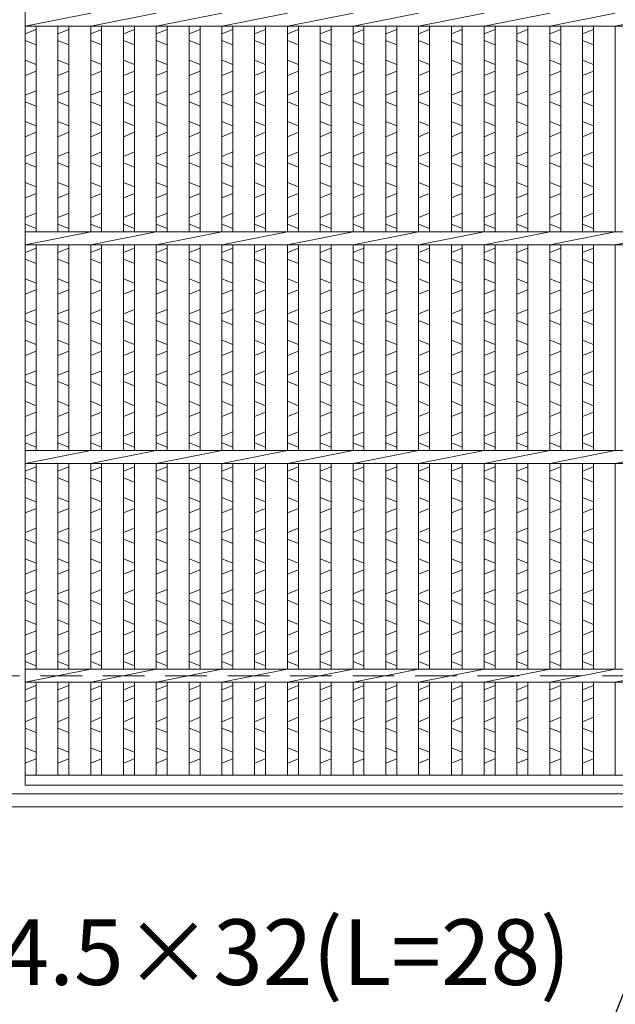
# Model space of a CAD drawing. Units: millimetres. Extents: x -180 to 2610, y -195 to 1778.
# Drawn here: x 433 to 705, y 31 to 481 of the extents above; entities that cross this region are included whole.
import ezdxf

# ---------------------------------------------------------------- set-up
doc = ezdxf.new("R2010")
doc.units = ezdxf.units.MM
doc.linetypes.add('HIDDEN', pattern=[9.525, 6.35, -3.175])
for name, color, linetype, lineweight in [('エンボス', 4, 'Continuous', 5), ('受け枠', 3, 'Continuous', 9), ('寸法線', 2, 'Continuous', 9), ('本体', 7, 'Continuous', 13)]:
    doc.layers.add(name, color=color, linetype=linetype, lineweight=lineweight)
doc.dimstyles.new('ISO-25', dxfattribs={"dimscale": 10, "dimtxt": 3, "dimasz": 1.5, "dimexe": 1.5, "dimexo": 2, "dimgap": 0.5, "dimtad": 1, "dimdsep": 46, "dimtxsty": 'Standard', "dimblk": 'OPEN30', "dimcen": 2.5, "dimadec": 0, "dimazin": 0, "dimtfac": 1, "dimtmove": 0, "dimatfit": 0, "dimldrblk": 'OPEN30', "dimfxl": 1, "dimarcsym": 0})

# ---------------------------------------------------------------- blocks, each defined once
blk = doc.blocks.new('_Open30')
at = {"color": 0, "linetype": 'ByBlock', "lineweight": -2}
for p, q in [((-1, 0.268), (0, 0)), ((0, 0), (-1, -0.268)), ((0, 0), (-1, 0))]:
    blk.add_line(p, q, dxfattribs=at)

msp = doc.modelspace()

# ---------------------------------------------------------------- linework, layer by layer
at = {"layer": 'エンボス', "linetype": 'Continuous'}
for p, q in [((435.253, 474.734), (440.253, 476.734)), ((450.253, 474.734), (455.253, 476.734)), ((465.253, 474.734), (470.253, 476.734)), ((480.253, 474.734), (485.253, 476.734)), ((495.253, 474.734), (500.253, 476.734)), ((510.253, 474.734), (515.253, 476.734)), ((525.253, 474.734), (530.253, 476.734)), ((540.253, 474.734), (545.253, 476.734)), ((555.253, 474.734), (560.253, 476.734)), ((570.253, 474.734), (575.253, 476.734)), ((585.253, 474.734), (590.253, 476.734)), ((600.253, 474.734), (605.253, 476.734)), ((615.253, 474.734), (620.253, 476.734)), ((630.253, 474.734), (635.253, 476.734)), ((645.253, 474.734), (650.253, 476.734)), ((660.253, 474.734), (665.253, 476.734)), ((675.253, 474.734), (680.253, 476.734)), ((690.253, 474.734), (695.253, 476.734)), ((440.253, 469.734), (435.253, 471.734)), ((455.253, 469.734), (450.253, 471.734)), ((470.253, 469.734), (465.253, 471.734)), ((485.253, 469.734), (480.253, 471.734)), ((500.253, 469.734), (495.253, 471.734)), ((515.253, 469.734), (510.253, 471.734)), ((530.253, 469.734), (525.253, 471.734)), ((545.253, 469.734), (540.253, 471.734)), ((560.253, 469.734), (555.253, 471.734)), ((575.253, 469.734), (570.253, 471.734)), ((590.253, 469.734), (585.253, 471.734)), ((605.253, 469.734), (600.253, 471.734)), ((620.253, 469.734), (615.253, 471.734)), ((635.253, 469.734), (630.253, 471.734)), ((650.253, 469.734), (645.253, 471.734)), ((665.253, 469.734), (660.253, 471.734)), ((680.253, 469.734), (675.253, 471.734)), ((695.253, 469.734), (690.253, 471.734)), ((435.253, 462.734), (440.253, 460.734)), ((450.253, 462.734), (455.253, 460.734)), ((465.253, 462.734), (470.253, 460.734)), ((480.253, 462.734), (485.253, 460.734)), ((495.253, 462.734), (500.253, 460.734)), ((510.253, 462.734), (515.253, 460.734)), ((525.253, 462.734), (530.253, 460.734)), ((540.253, 462.734), (545.253, 460.734)), ((555.253, 462.734), (560.253, 460.734)), ((570.253, 462.734), (575.253, 460.734)), ((585.253, 462.734), (590.253, 460.734)), ((600.253, 462.734), (605.253, 460.734)), ((615.253, 462.734), (620.253, 460.734)), ((630.253, 462.734), (635.253, 460.734)), ((645.253, 462.734), (650.253, 460.734)), ((660.253, 462.734), (665.253, 460.734)), ((675.253, 462.734), (680.253, 460.734)), ((690.253, 462.734), (695.253, 460.734)), ((440.253, 457.734), (435.253, 455.734)), ((455.253, 457.734), (450.253, 455.734)), ((470.253, 457.734), (465.253, 455.734)), ((485.253, 457.734), (480.253, 455.734)), ((500.253, 457.734), (495.253, 455.734)), ((515.253, 457.734), (510.253, 455.734)), ((530.253, 457.734), (525.253, 455.734)), ((545.253, 457.734), (540.253, 455.734)), ((560.253, 457.734), (555.253, 455.734)), ((575.253, 457.734), (570.253, 455.734)), ((590.253, 457.734), (585.253, 455.734)), ((605.253, 457.734), (600.253, 455.734)), ((620.253, 457.734), (615.253, 455.734)), ((635.253, 457.734), (630.253, 455.734)), ((650.253, 457.734), (645.253, 455.734)), ((665.253, 457.734), (660.253, 455.734)), ((680.253, 457.734), (675.253, 455.734)), ((695.253, 457.734), (690.253, 455.734)), ((435.253, 446.734), (440.253, 448.734)), ((450.253, 446.734), (455.253, 448.734)), ((465.253, 446.734), (470.253, 448.734)), ((480.253, 446.734), (485.253, 448.734)), ((495.253, 446.734), (500.253, 448.734)), ((510.253, 446.734), (515.253, 448.734)), ((525.253, 446.734), (530.253, 448.734)), ((540.253, 446.734), (545.253, 448.734)), ((555.253, 446.734), (560.253, 448.734)), ((570.253, 446.734), (575.253, 448.734)), ((585.253, 446.734), (590.253, 448.734)), ((600.253, 446.734), (605.253, 448.734)), ((615.253, 446.734), (620.253, 448.734)), ((630.253, 446.734), (635.253, 448.734)), ((645.253, 446.734), (650.253, 448.734)), ((660.253, 446.734), (665.253, 448.734)), ((675.253, 446.734), (680.253, 448.734)), ((690.253, 446.734), (695.253, 448.734)), ((440.253, 441.734), (435.253, 443.734)), ((455.253, 441.734), (450.253, 443.734)), ((470.253, 441.734), (465.253, 443.734)), ((485.253, 441.734), (480.253, 443.734)), ((500.253, 441.734), (495.253, 443.734)), ((515.253, 441.734), (510.253, 443.734)), ((530.253, 441.734), (525.253, 443.734)), ((545.253, 441.734), (540.253, 443.734)), ((560.253, 441.734), (555.253, 443.734)), ((575.253, 441.734), (570.253, 443.734)), ((590.253, 441.734), (585.253, 443.734)), ((605.253, 441.734), (600.253, 443.734)), ((620.253, 441.734), (615.253, 443.734)), ((635.253, 441.734), (630.253, 443.734)), ((650.253, 441.734), (645.253, 443.734)), ((665.253, 441.734), (660.253, 443.734)), ((680.253, 441.734), (675.253, 443.734)), ((695.253, 441.734), (690.253, 443.734)), ((435.253, 434.734), (440.253, 432.734)), ((450.253, 434.734), (455.253, 432.734)), ((465.253, 434.734), (470.253, 432.734)), ((480.253, 434.734), (485.253, 432.734)), ((495.253, 434.734), (500.253, 432.734)), ((510.253, 434.734), (515.253, 432.734)), ((525.253, 434.734), (530.253, 432.734)), ((540.253, 434.734), (545.253, 432.734)), ((555.253, 434.734), (560.253, 432.734)), ((570.253, 434.734), (575.253, 432.734)), ((585.253, 434.734), (590.253, 432.734)), ((600.253, 434.734), (605.253, 432.734)), ((615.253, 434.734), (620.253, 432.734)), ((630.253, 434.734), (635.253, 432.734)), ((645.253, 434.734), (650.253, 432.734)), ((660.253, 434.734), (665.253, 432.734)), ((675.253, 434.734), (680.253, 432.734)), ((690.253, 434.734), (695.253, 432.734)), ((440.253, 429.734), (435.253, 427.734)), ((455.253, 429.734), (450.253, 427.734)), ((470.253, 429.734), (465.253, 427.734)), ((485.253, 429.734), (480.253, 427.734)), ((500.253, 429.734), (495.253, 427.734)), ((515.253, 429.734), (510.253, 427.734)), ((530.253, 429.734), (525.253, 427.734)), ((545.253, 429.734), (540.253, 427.734)), ((560.253, 429.734), (555.253, 427.734)), ((575.253, 429.734), (570.253, 427.734)), ((590.253, 429.734), (585.253, 427.734)), ((605.253, 429.734), (600.253, 427.734)), ((620.253, 429.734), (615.253, 427.734)), ((635.253, 429.734), (630.253, 427.734)), ((650.253, 429.734), (645.253, 427.734)), ((665.253, 429.734), (660.253, 427.734)), ((680.253, 429.734), (675.253, 427.734)), ((695.253, 429.734), (690.253, 427.734)), ((435.253, 418.734), (440.253, 420.734)), ((450.253, 418.734), (455.253, 420.734)), ((465.253, 418.734), (470.253, 420.734)), ((480.253, 418.734), (485.253, 420.734)), ((495.253, 418.734), (500.253, 420.734)), ((510.253, 418.734), (515.253, 420.734)), ((525.253, 418.734), (530.253, 420.734)), ((540.253, 418.734), (545.253, 420.734)), ((555.253, 418.734), (560.253, 420.734)), ((570.253, 418.734), (575.253, 420.734)), ((585.253, 418.734), (590.253, 420.734)), ((600.253, 418.734), (605.253, 420.734)), ((615.253, 418.734), (620.253, 420.734)), ((630.253, 418.734), (635.253, 420.734)), ((645.253, 418.734), (650.253, 420.734)), ((660.253, 418.734), (665.253, 420.734)), ((675.253, 418.734), (680.253, 420.734)), ((690.253, 418.734), (695.253, 420.734)), ((440.253, 413.734), (435.253, 415.734)), ((455.253, 413.734), (450.253, 415.734)), ((470.253, 413.734), (465.253, 415.734)), ((485.253, 413.734), (480.253, 415.734)), ((500.253, 413.734), (495.253, 415.734)), ((515.253, 413.734), (510.253, 415.734)), ((530.253, 413.734), (525.253, 415.734)), ((545.253, 413.734), (540.253, 415.734)), ((560.253, 413.734), (555.253, 415.734)), ((575.253, 413.734), (570.253, 415.734)), ((590.253, 413.734), (585.253, 415.734)), ((605.253, 413.734), (600.253, 415.734)), ((620.253, 413.734), (615.253, 415.734)), ((635.253, 413.734), (630.253, 415.734)), ((650.253, 413.734), (645.253, 415.734)), ((665.253, 413.734), (660.253, 415.734)), ((680.253, 413.734), (675.253, 415.734)), ((695.253, 413.734), (690.253, 415.734)), ((435.253, 406.734), (440.253, 404.734)), ((450.253, 406.734), (455.253, 404.734)), ((465.253, 406.734), (470.253, 404.734)), ((480.253, 406.734), (485.253, 404.734)), ((495.253, 406.734), (500.253, 404.734)), ((510.253, 406.734), (515.253, 404.734)), ((525.253, 406.734), (530.253, 404.734)), ((540.253, 406.734), (545.253, 404.734)), ((555.253, 406.734), (560.253, 404.734)), ((570.253, 406.734), (575.253, 404.734)), ((585.253, 406.734), (590.253, 404.734)), ((600.253, 406.734), (605.253, 404.734)), ((615.253, 406.734), (620.253, 404.734)), ((630.253, 406.734), (635.253, 404.734)), ((645.253, 406.734), (650.253, 404.734)), ((660.253, 406.734), (665.253, 404.734)), ((675.253, 406.734), (680.253, 404.734)), ((690.253, 406.734), (695.253, 404.734)), ((440.253, 401.734), (435.253, 399.734)), ((455.253, 401.734), (450.253, 399.734)), ((470.253, 401.734), (465.253, 399.734)), ((485.253, 401.734), (480.253, 399.734)), ((500.253, 401.734), (495.253, 399.734)), ((515.253, 401.734), (510.253, 399.734)), ((530.253, 401.734), (525.253, 399.734)), ((545.253, 401.734), (540.253, 399.734)), ((560.253, 401.734), (555.253, 399.734)), ((575.253, 401.734), (570.253, 399.734)), ((590.253, 401.734), (585.253, 399.734)), ((605.253, 401.734), (600.253, 399.734)), ((620.253, 401.734), (615.253, 399.734)), ((635.253, 401.734), (630.253, 399.734)), ((650.253, 401.734), (645.253, 399.734)), ((665.253, 401.734), (660.253, 399.734)), ((680.253, 401.734), (675.253, 399.734)), ((695.253, 401.734), (690.253, 399.734)), ((435.253, 390.734), (440.253, 392.734)), ((450.253, 390.734), (455.253, 392.734)), ((465.253, 390.734), (470.253, 392.734)), ((480.253, 390.734), (485.253, 392.734)), ((495.253, 390.734), (500.253, 392.734)), ((510.253, 390.734), (515.253, 392.734)), ((525.253, 390.734), (530.253, 392.734)), ((540.253, 390.734), (545.253, 392.734)), ((555.253, 390.734), (560.253, 392.734)), ((570.253, 390.734), (575.253, 392.734)), ((585.253, 390.734), (590.253, 392.734)), ((600.253, 390.734), (605.253, 392.734)), ((615.253, 390.734), (620.253, 392.734)), ((630.253, 390.734), (635.253, 392.734)), ((645.253, 390.734), (650.253, 392.734)), ((660.253, 390.734), (665.253, 392.734)), ((675.253, 390.734), (680.253, 392.734)), ((690.253, 390.734), (695.253, 392.734)), ((440.253, 385.734), (435.253, 387.734)), ((455.253, 385.734), (450.253, 387.734)), ((470.253, 385.734), (465.253, 387.734)), ((485.253, 385.734), (480.253, 387.734)), ((500.253, 385.734), (495.253, 387.734)), ((515.253, 385.734), (510.253, 387.734)), ((530.253, 385.734), (525.253, 387.734)), ((545.253, 385.734), (540.253, 387.734)), ((560.253, 385.734), (555.253, 387.734)), ((575.253, 385.734), (570.253, 387.734)), ((590.253, 385.734), (585.253, 387.734)), ((605.253, 385.734), (600.253, 387.734)), ((620.253, 385.734), (615.253, 387.734)), ((635.253, 385.734), (630.253, 387.734)), ((650.253, 385.734), (645.253, 387.734)), ((665.253, 385.734), (660.253, 387.734)), ((680.253, 385.734), (675.253, 387.734)), ((695.253, 385.734), (690.253, 387.734)), ((435.253, 374.734), (440.253, 376.734)), ((450.253, 374.734), (455.253, 376.734)), ((465.253, 374.734), (470.253, 376.734)), ((480.253, 374.734), (485.253, 376.734)), ((495.253, 374.734), (500.253, 376.734)), ((510.253, 374.734), (515.253, 376.734)), ((525.253, 374.734), (530.253, 376.734)), ((540.253, 374.734), (545.253, 376.734)), ((555.253, 374.734), (560.253, 376.734)), ((570.253, 374.734), (575.253, 376.734)), ((585.253, 374.734), (590.253, 376.734)), ((600.253, 374.734), (605.253, 376.734)), ((615.253, 374.734), (620.253, 376.734)), ((630.253, 374.734), (635.253, 376.734)), ((645.253, 374.734), (650.253, 376.734)), ((660.253, 374.734), (665.253, 376.734)), ((675.253, 374.734), (680.253, 376.734)), ((690.253, 374.734), (695.253, 376.734)), ((440.253, 369.734), (435.253, 371.734)), ((455.253, 369.734), (450.253, 371.734)), ((470.253, 369.734), (465.253, 371.734)), ((485.253, 369.734), (480.253, 371.734)), ((500.253, 369.734), (495.253, 371.734)), ((515.253, 369.734), (510.253, 371.734)), ((530.253, 369.734), (525.253, 371.734)), ((545.253, 369.734), (540.253, 371.734)), ((560.253, 369.734), (555.253, 371.734)), ((575.253, 369.734), (570.253, 371.734)), ((590.253, 369.734), (585.253, 371.734)), ((605.253, 369.734), (600.253, 371.734)), ((620.253, 369.734), (615.253, 371.734)), ((635.253, 369.734), (630.253, 371.734)), ((650.253, 369.734), (645.253, 371.734)), ((665.253, 369.734), (660.253, 371.734)), ((680.253, 369.734), (675.253, 371.734)), ((695.253, 369.734), (690.253, 371.734)), ((435.253, 362.734), (440.253, 360.734)), ((450.253, 362.734), (455.253, 360.734)), ((465.253, 362.734), (470.253, 360.734)), ((480.253, 362.734), (485.253, 360.734)), ((495.253, 362.734), (500.253, 360.734)), ((510.253, 362.734), (515.253, 360.734)), ((525.253, 362.734), (530.253, 360.734)), ((540.253, 362.734), (545.253, 360.734)), ((555.253, 362.734), (560.253, 360.734)), ((570.253, 362.734), (575.253, 360.734)), ((585.253, 362.734), (590.253, 360.734)), ((600.253, 362.734), (605.253, 360.734)), ((615.253, 362.734), (620.253, 360.734)), ((630.253, 362.734), (635.253, 360.734)), ((645.253, 362.734), (650.253, 360.734)), ((660.253, 362.734), (665.253, 360.734)), ((675.253, 362.734), (680.253, 360.734)), ((690.253, 362.734), (695.253, 360.734)), ((440.253, 357.734), (435.253, 355.734)), ((455.253, 357.734), (450.253, 355.734)), ((470.253, 357.734), (465.253, 355.734)), ((485.253, 357.734), (480.253, 355.734)), ((500.253, 357.734), (495.253, 355.734)), ((515.253, 357.734), (510.253, 355.734)), ((530.253, 357.734), (525.253, 355.734)), ((545.253, 357.734), (540.253, 355.734)), ((560.253, 357.734), (555.253, 355.734)), ((575.253, 357.734), (570.253, 355.734)), ((590.253, 357.734), (585.253, 355.734)), ((605.253, 357.734), (600.253, 355.734)), ((620.253, 357.734), (615.253, 355.734)), ((635.253, 357.734), (630.253, 355.734)), ((650.253, 357.734), (645.253, 355.734)), ((665.253, 357.734), (660.253, 355.734)), ((680.253, 357.734), (675.253, 355.734)), ((695.253, 357.734), (690.253, 355.734)), ((435.253, 346.734), (440.253, 348.734)), ((450.253, 346.734), (455.253, 348.734)), ((465.253, 346.734), (470.253, 348.734)), ((480.253, 346.734), (485.253, 348.734)), ((495.253, 346.734), (500.253, 348.734)), ((510.253, 346.734), (515.253, 348.734)), ((525.253, 346.734), (530.253, 348.734)), ((540.253, 346.734), (545.253, 348.734)), ((555.253, 346.734), (560.253, 348.734)), ((570.253, 346.734), (575.253, 348.734)), ((585.253, 346.734), (590.253, 348.734)), ((600.253, 346.734), (605.253, 348.734)), ((615.253, 346.734), (620.253, 348.734)), ((630.253, 346.734), (635.253, 348.734)), ((645.253, 346.734), (650.253, 348.734)), ((660.253, 346.734), (665.253, 348.734)), ((675.253, 346.734), (680.253, 348.734)), ((690.253, 346.734), (695.253, 348.734)), ((440.253, 341.734), (435.253, 343.734)), ((455.253, 341.734), (450.253, 343.734)), ((470.253, 341.734), (465.253, 343.734)), ((485.253, 341.734), (480.253, 343.734)), ((500.253, 341.734), (495.253, 343.734)), ((515.253, 341.734), (510.253, 343.734)), ((530.253, 341.734), (525.253, 343.734)), ((545.253, 341.734), (540.253, 343.734)), ((560.253, 341.734), (555.253, 343.734)), ((575.253, 341.734), (570.253, 343.734)), ((590.253, 341.734), (585.253, 343.734)), ((605.253, 341.734), (600.253, 343.734)), ((620.253, 341.734), (615.253, 343.734)), ((635.253, 341.734), (630.253, 343.734)), ((650.253, 341.734), (645.253, 343.734)), ((665.253, 341.734), (660.253, 343.734)), ((680.253, 341.734), (675.253, 343.734)), ((695.253, 341.734), (690.253, 343.734)), ((435.253, 334.734), (440.253, 332.734)), ((450.253, 334.734), (455.253, 332.734)), ((465.253, 334.734), (470.253, 332.734)), ((480.253, 334.734), (485.253, 332.734)), ((495.253, 334.734), (500.253, 332.734)), ((510.253, 334.734), (515.253, 332.734)), ((525.253, 334.734), (530.253, 332.734)), ((540.253, 334.734), (545.253, 332.734)), ((555.253, 334.734), (560.253, 332.734)), ((570.253, 334.734), (575.253, 332.734)), ((585.253, 334.734), (590.253, 332.734)), ((600.253, 334.734), (605.253, 332.734)), ((615.253, 334.734), (620.253, 332.734)), ((630.253, 334.734), (635.253, 332.734)), ((645.253, 334.734), (650.253, 332.734)), ((660.253, 334.734), (665.253, 332.734)), ((675.253, 334.734), (680.253, 332.734)), ((690.253, 334.734), (695.253, 332.734)), ((440.253, 329.734), (435.253, 327.734)), ((455.253, 329.734), (450.253, 327.734)), ((470.253, 329.734), (465.253, 327.734)), ((485.253, 329.734), (480.253, 327.734)), ((500.253, 329.734), (495.253, 327.734)), ((515.253, 329.734), (510.253, 327.734)), ((530.253, 329.734), (525.253, 327.734)), ((545.253, 329.734), (540.253, 327.734)), ((560.253, 329.734), (555.253, 327.734)), ((575.253, 329.734), (570.253, 327.734)), ((590.253, 329.734), (585.253, 327.734)), ((605.253, 329.734), (600.253, 327.734)), ((620.253, 329.734), (615.253, 327.734)), ((635.253, 329.734), (630.253, 327.734)), ((650.253, 329.734), (645.253, 327.734)), ((665.253, 329.734), (660.253, 327.734)), ((680.253, 329.734), (675.253, 327.734)), ((695.253, 329.734), (690.253, 327.734)), ((435.253, 318.734), (440.253, 320.734)), ((450.253, 318.734), (455.253, 320.734)), ((465.253, 318.734), (470.253, 320.734)), ((480.253, 318.734), (485.253, 320.734)), ((495.253, 318.734), (500.253, 320.734)), ((510.253, 318.734), (515.253, 320.734)), ((525.253, 318.734), (530.253, 320.734)), ((540.253, 318.734), (545.253, 320.734)), ((555.253, 318.734), (560.253, 320.734)), ((570.253, 318.734), (575.253, 320.734)), ((585.253, 318.734), (590.253, 320.734)), ((600.253, 318.734), (605.253, 320.734)), ((615.253, 318.734), (620.253, 320.734)), ((630.253, 318.734), (635.253, 320.734)), ((645.253, 318.734), (650.253, 320.734)), ((660.253, 318.734), (665.253, 320.734)), ((675.253, 318.734), (680.253, 320.734)), ((690.253, 318.734), (695.253, 320.734)), ((440.253, 313.734), (435.253, 315.734)), ((455.253, 313.734), (450.253, 315.734)), ((470.253, 313.734), (465.253, 315.734)), ((485.253, 313.734), (480.253, 315.734)), ((500.253, 313.734), (495.253, 315.734)), ((515.253, 313.734), (510.253, 315.734)), ((530.253, 313.734), (525.253, 315.734)), ((545.253, 313.734), (540.253, 315.734)), ((560.253, 313.734), (555.253, 315.734)), ((575.253, 313.734), (570.253, 315.734)), ((590.253, 313.734), (585.253, 315.734)), ((605.253, 313.734), (600.253, 315.734)), ((620.253, 313.734), (615.253, 315.734)), ((635.253, 313.734), (630.253, 315.734)), ((650.253, 313.734), (645.253, 315.734)), ((665.253, 313.734), (660.253, 315.734)), ((680.253, 313.734), (675.253, 315.734)), ((695.253, 313.734), (690.253, 315.734)), ((435.253, 306.734), (440.253, 304.734)), ((450.253, 306.734), (455.253, 304.734)), ((465.253, 306.734), (470.253, 304.734)), ((480.253, 306.734), (485.253, 304.734)), ((495.253, 306.734), (500.253, 304.734)), ((510.253, 306.734), (515.253, 304.734)), ((525.253, 306.734), (530.253, 304.734)), ((540.253, 306.734), (545.253, 304.734)), ((555.253, 306.734), (560.253, 304.734)), ((570.253, 306.734), (575.253, 304.734)), ((585.253, 306.734), (590.253, 304.734)), ((600.253, 306.734), (605.253, 304.734)), ((615.253, 306.734), (620.253, 304.734)), ((630.253, 306.734), (635.253, 304.734)), ((645.253, 306.734), (650.253, 304.734)), ((660.253, 306.734), (665.253, 304.734)), ((675.253, 306.734), (680.253, 304.734)), ((690.253, 306.734), (695.253, 304.734)), ((440.253, 301.734), (435.253, 299.734)), ((455.253, 301.734), (450.253, 299.734)), ((470.253, 301.734), (465.253, 299.734)), ((485.253, 301.734), (480.253, 299.734)), ((500.253, 301.734), (495.253, 299.734)), ((515.253, 301.734), (510.253, 299.734)), ((530.253, 301.734), (525.253, 299.734)), ((545.253, 301.734), (540.253, 299.734)), ((560.253, 301.734), (555.253, 299.734)), ((575.253, 301.734), (570.253, 299.734)), ((590.253, 301.734), (585.253, 299.734)), ((605.253, 301.734), (600.253, 299.734)), ((620.253, 301.734), (615.253, 299.734)), ((635.253, 301.734), (630.253, 299.734)), ((650.253, 301.734), (645.253, 299.734)), ((665.253, 301.734), (660.253, 299.734)), ((680.253, 301.734), (675.253, 299.734)), ((695.253, 301.734), (690.253, 299.734)), ((435.253, 290.734), (440.253, 292.734)), ((450.253, 290.734), (455.253, 292.734)), ((465.253, 290.734), (470.253, 292.734)), ((480.253, 290.734), (485.253, 292.734)), ((495.253, 290.734), (500.253, 292.734)), ((510.253, 290.734), (515.253, 292.734)), ((525.253, 290.734), (530.253, 292.734)), ((540.253, 290.734), (545.253, 292.734)), ((555.253, 290.734), (560.253, 292.734)), ((570.253, 290.734), (575.253, 292.734)), ((585.253, 290.734), (590.253, 292.734)), ((600.253, 290.734), (605.253, 292.734)), ((615.253, 290.734), (620.253, 292.734)), ((630.253, 290.734), (635.253, 292.734)), ((645.253, 290.734), (650.253, 292.734)), ((660.253, 290.734), (665.253, 292.734)), ((675.253, 290.734), (680.253, 292.734)), ((690.253, 290.734), (695.253, 292.734)), ((440.253, 285.734), (435.253, 287.734)), ((455.253, 285.734), (450.253, 287.734)), ((470.253, 285.734), (465.253, 287.734)), ((485.253, 285.734), (480.253, 287.734)), ((500.253, 285.734), (495.253, 287.734)), ((515.253, 285.734), (510.253, 287.734)), ((530.253, 285.734), (525.253, 287.734)), ((545.253, 285.734), (540.253, 287.734)), ((560.253, 285.734), (555.253, 287.734)), ((575.253, 285.734), (570.253, 287.734)), ((590.253, 285.734), (585.253, 287.734)), ((605.253, 285.734), (600.253, 287.734)), ((620.253, 285.734), (615.253, 287.734)), ((635.253, 285.734), (630.253, 287.734)), ((650.253, 285.734), (645.253, 287.734)), ((665.253, 285.734), (660.253, 287.734)), ((680.253, 285.734), (675.253, 287.734)), ((695.253, 285.734), (690.253, 287.734)), ((435.253, 274.734), (440.253, 276.734)), ((450.253, 274.734), (455.253, 276.734)), ((465.253, 274.734), (470.253, 276.734)), ((480.253, 274.734), (485.253, 276.734)), ((495.253, 274.734), (500.253, 276.734)), ((510.253, 274.734), (515.253, 276.734)), ((525.253, 274.734), (530.253, 276.734)), ((540.253, 274.734), (545.253, 276.734)), ((555.253, 274.734), (560.253, 276.734)), ((570.253, 274.734), (575.253, 276.734)), ((585.253, 274.734), (590.253, 276.734)), ((600.253, 274.734), (605.253, 276.734)), ((615.253, 274.734), (620.253, 276.734)), ((630.253, 274.734), (635.253, 276.734)), ((645.253, 274.734), (650.253, 276.734)), ((660.253, 274.734), (665.253, 276.734)), ((675.253, 274.734), (680.253, 276.734)), ((690.253, 274.734), (695.253, 276.734)), ((440.253, 269.734), (435.253, 271.734)), ((455.253, 269.734), (450.253, 271.734)), ((470.253, 269.734), (465.253, 271.734)), ((485.253, 269.734), (480.253, 271.734)), ((500.253, 269.734), (495.253, 271.734)), ((515.253, 269.734), (510.253, 271.734)), ((530.253, 269.734), (525.253, 271.734)), ((545.253, 269.734), (540.253, 271.734)), ((560.253, 269.734), (555.253, 271.734)), ((575.253, 269.734), (570.253, 271.734)), ((590.253, 269.734), (585.253, 271.734)), ((605.253, 269.734), (600.253, 271.734)), ((620.253, 269.734), (615.253, 271.734)), ((635.253, 269.734), (630.253, 271.734)), ((650.253, 269.734), (645.253, 271.734)), ((665.253, 269.734), (660.253, 271.734)), ((680.253, 269.734), (675.253, 271.734)), ((695.253, 269.734), (690.253, 271.734)), ((435.253, 262.734), (440.253, 260.734)), ((450.253, 262.734), (455.253, 260.734)), ((465.253, 262.734), (470.253, 260.734)), ((480.253, 262.734), (485.253, 260.734)), ((495.253, 262.734), (500.253, 260.734)), ((510.253, 262.734), (515.253, 260.734)), ((525.253, 262.734), (530.253, 260.734)), ((540.253, 262.734), (545.253, 260.734)), ((555.253, 262.734), (560.253, 260.734)), ((570.253, 262.734), (575.253, 260.734)), ((585.253, 262.734), (590.253, 260.734)), ((600.253, 262.734), (605.253, 260.734)), ((615.253, 262.734), (620.253, 260.734)), ((630.253, 262.734), (635.253, 260.734)), ((645.253, 262.734), (650.253, 260.734)), ((660.253, 262.734), (665.253, 260.734)), ((675.253, 262.734), (680.253, 260.734)), ((690.253, 262.734), (695.253, 260.734)), ((440.253, 257.734), (435.253, 255.734)), ((455.253, 257.734), (450.253, 255.734)), ((470.253, 257.734), (465.253, 255.734)), ((485.253, 257.734), (480.253, 255.734)), ((500.253, 257.734), (495.253, 255.734)), ((515.253, 257.734), (510.253, 255.734)), ((530.253, 257.734), (525.253, 255.734)), ((545.253, 257.734), (540.253, 255.734)), ((560.253, 257.734), (555.253, 255.734)), ((575.253, 257.734), (570.253, 255.734)), ((590.253, 257.734), (585.253, 255.734)), ((605.253, 257.734), (600.253, 255.734)), ((620.253, 257.734), (615.253, 255.734)), ((635.253, 257.734), (630.253, 255.734)), ((650.253, 257.734), (645.253, 255.734)), ((665.253, 257.734), (660.253, 255.734)), ((680.253, 257.734), (675.253, 255.734)), ((695.253, 257.734), (690.253, 255.734)), ((435.253, 246.734), (440.253, 248.734)), ((450.253, 246.734), (455.253, 248.734)), ((465.253, 246.734), (470.253, 248.734)), ((480.253, 246.734), (485.253, 248.734)), ((495.253, 246.734), (500.253, 248.734)), ((510.253, 246.734), (515.253, 248.734)), ((525.253, 246.734), (530.253, 248.734)), ((540.253, 246.734), (545.253, 248.734)), ((555.253, 246.734), (560.253, 248.734)), ((570.253, 246.734), (575.253, 248.734)), ((585.253, 246.734), (590.253, 248.734)), ((600.253, 246.734), (605.253, 248.734)), ((615.253, 246.734), (620.253, 248.734)), ((630.253, 246.734), (635.253, 248.734)), ((645.253, 246.734), (650.253, 248.734)), ((660.253, 246.734), (665.253, 248.734)), ((675.253, 246.734), (680.253, 248.734)), ((690.253, 246.734), (695.253, 248.734)), ((440.253, 241.734), (435.253, 243.734)), ((455.253, 241.734), (450.253, 243.734)), ((470.253, 241.734), (465.253, 243.734)), ((485.253, 241.734), (480.253, 243.734)), ((500.253, 241.734), (495.253, 243.734)), ((515.253, 241.734), (510.253, 243.734)), ((530.253, 241.734), (525.253, 243.734)), ((545.253, 241.734), (540.253, 243.734)), ((560.253, 241.734), (555.253, 243.734)), ((575.253, 241.734), (570.253, 243.734)), ((590.253, 241.734), (585.253, 243.734)), ((605.253, 241.734), (600.253, 243.734)), ((620.253, 241.734), (615.253, 243.734)), ((635.253, 241.734), (630.253, 243.734)), ((650.253, 241.734), (645.253, 243.734)), ((665.253, 241.734), (660.253, 243.734)), ((680.253, 241.734), (675.253, 243.734)), ((695.253, 241.734), (690.253, 243.734)), ((435.253, 234.734), (440.253, 232.734)), ((450.253, 234.734), (455.253, 232.734)), ((465.253, 234.734), (470.253, 232.734)), ((480.253, 234.734), (485.253, 232.734)), ((495.253, 234.734), (500.253, 232.734)), ((510.253, 234.734), (515.253, 232.734)), ((525.253, 234.734), (530.253, 232.734)), ((540.253, 234.734), (545.253, 232.734)), ((555.253, 234.734), (560.253, 232.734)), ((570.253, 234.734), (575.253, 232.734)), ((585.253, 234.734), (590.253, 232.734)), ((600.253, 234.734), (605.253, 232.734)), ((615.253, 234.734), (620.253, 232.734)), ((630.253, 234.734), (635.253, 232.734)), ((645.253, 234.734), (650.253, 232.734)), ((660.253, 234.734), (665.253, 232.734)), ((675.253, 234.734), (680.253, 232.734)), ((690.253, 234.734), (695.253, 232.734)), ((440.253, 229.734), (435.253, 227.734)), ((455.253, 229.734), (450.253, 227.734)), ((470.253, 229.734), (465.253, 227.734)), ((485.253, 229.734), (480.253, 227.734)), ((500.253, 229.734), (495.253, 227.734)), ((515.253, 229.734), (510.253, 227.734)), ((530.253, 229.734), (525.253, 227.734)), ((545.253, 229.734), (540.253, 227.734)), ((560.253, 229.734), (555.253, 227.734)), ((575.253, 229.734), (570.253, 227.734)), ((590.253, 229.734), (585.253, 227.734)), ((605.253, 229.734), (600.253, 227.734)), ((620.253, 229.734), (615.253, 227.734)), ((635.253, 229.734), (630.253, 227.734)), ((650.253, 229.734), (645.253, 227.734)), ((665.253, 229.734), (660.253, 227.734)), ((680.253, 229.734), (675.253, 227.734)), ((695.253, 229.734), (690.253, 227.734)), ((435.253, 218.734), (440.253, 220.734)), ((450.253, 218.734), (455.253, 220.734)), ((465.253, 218.734), (470.253, 220.734)), ((480.253, 218.734), (485.253, 220.734)), ((495.253, 218.734), (500.253, 220.734)), ((510.253, 218.734), (515.253, 220.734)), ((525.253, 218.734), (530.253, 220.734)), ((540.253, 218.734), (545.253, 220.734)), ((555.253, 218.734), (560.253, 220.734)), ((570.253, 218.734), (575.253, 220.734)), ((585.253, 218.734), (590.253, 220.734)), ((600.253, 218.734), (605.253, 220.734)), ((615.253, 218.734), (620.253, 220.734)), ((630.253, 218.734), (635.253, 220.734)), ((645.253, 218.734), (650.253, 220.734)), ((660.253, 218.734), (665.253, 220.734)), ((675.253, 218.734), (680.253, 220.734)), ((690.253, 218.734), (695.253, 220.734)), ((440.253, 213.734), (435.253, 215.734)), ((455.253, 213.734), (450.253, 215.734)), ((470.253, 213.734), (465.253, 215.734)), ((485.253, 213.734), (480.253, 215.734)), ((500.253, 213.734), (495.253, 215.734)), ((515.253, 213.734), (510.253, 215.734)), ((530.253, 213.734), (525.253, 215.734)), ((545.253, 213.734), (540.253, 215.734)), ((560.253, 213.734), (555.253, 215.734)), ((575.253, 213.734), (570.253, 215.734)), ((590.253, 213.734), (585.253, 215.734)), ((605.253, 213.734), (600.253, 215.734)), ((620.253, 213.734), (615.253, 215.734)), ((635.253, 213.734), (630.253, 215.734)), ((650.253, 213.734), (645.253, 215.734)), ((665.253, 213.734), (660.253, 215.734)), ((680.253, 213.734), (675.253, 215.734)), ((695.253, 213.734), (690.253, 215.734)), ((435.253, 206.734), (440.253, 204.734)), ((450.253, 206.734), (455.253, 204.734)), ((465.253, 206.734), (470.253, 204.734)), ((480.253, 206.734), (485.253, 204.734)), ((495.253, 206.734), (500.253, 204.734)), ((510.253, 206.734), (515.253, 204.734)), ((525.253, 206.734), (530.253, 204.734)), ((540.253, 206.734), (545.253, 204.734)), ((555.253, 206.734), (560.253, 204.734)), ((570.253, 206.734), (575.253, 204.734)), ((585.253, 206.734), (590.253, 204.734)), ((600.253, 206.734), (605.253, 204.734)), ((615.253, 206.734), (620.253, 204.734)), ((630.253, 206.734), (635.253, 204.734)), ((645.253, 206.734), (650.253, 204.734)), ((660.253, 206.734), (665.253, 204.734)), ((675.253, 206.734), (680.253, 204.734)), ((690.253, 206.734), (695.253, 204.734)), ((440.253, 201.734), (435.253, 199.734)), ((455.253, 201.734), (450.253, 199.734)), ((470.253, 201.734), (465.253, 199.734)), ((485.253, 201.734), (480.253, 199.734)), ((500.253, 201.734), (495.253, 199.734)), ((515.253, 201.734), (510.253, 199.734)), ((530.253, 201.734), (525.253, 199.734)), ((545.253, 201.734), (540.253, 199.734)), ((560.253, 201.734), (555.253, 199.734)), ((575.253, 201.734), (570.253, 199.734)), ((590.253, 201.734), (585.253, 199.734)), ((605.253, 201.734), (600.253, 199.734)), ((620.253, 201.734), (615.253, 199.734)), ((635.253, 201.734), (630.253, 199.734)), ((650.253, 201.734), (645.253, 199.734)), ((665.253, 201.734), (660.253, 199.734)), ((680.253, 201.734), (675.253, 199.734)), ((695.253, 201.734), (690.253, 199.734)), ((435.253, 190.734), (440.253, 192.734)), ((450.253, 190.734), (455.253, 192.734)), ((465.253, 190.734), (470.253, 192.734)), ((480.253, 190.734), (485.253, 192.734)), ((495.253, 190.734), (500.253, 192.734)), ((510.253, 190.734), (515.253, 192.734)), ((525.253, 190.734), (530.253, 192.734)), ((540.253, 190.734), (545.253, 192.734)), ((555.253, 190.734), (560.253, 192.734)), ((570.253, 190.734), (575.253, 192.734)), ((585.253, 190.734), (590.253, 192.734)), ((600.253, 190.734), (605.253, 192.734)), ((615.253, 190.734), (620.253, 192.734)), ((630.253, 190.734), (635.253, 192.734)), ((645.253, 190.734), (650.253, 192.734)), ((660.253, 190.734), (665.253, 192.734)), ((675.253, 190.734), (680.253, 192.734)), ((690.253, 190.734), (695.253, 192.734)), ((440.253, 185.734), (435.253, 187.734)), ((455.253, 185.734), (450.253, 187.734)), ((470.253, 185.734), (465.253, 187.734)), ((485.253, 185.734), (480.253, 187.734)), ((500.253, 185.734), (495.253, 187.734)), ((515.253, 185.734), (510.253, 187.734)), ((530.253, 185.734), (525.253, 187.734)), ((545.253, 185.734), (540.253, 187.734)), ((560.253, 185.734), (555.253, 187.734)), ((575.253, 185.734), (570.253, 187.734)), ((590.253, 185.734), (585.253, 187.734)), ((605.253, 185.734), (600.253, 187.734)), ((620.253, 185.734), (615.253, 187.734)), ((635.253, 185.734), (630.253, 187.734)), ((650.253, 185.734), (645.253, 187.734)), ((665.253, 185.734), (660.253, 187.734)), ((680.253, 185.734), (675.253, 187.734)), ((695.253, 185.734), (690.253, 187.734)), ((435.253, 174.734), (440.253, 176.734)), ((450.253, 174.734), (455.253, 176.734)), ((465.253, 174.734), (470.253, 176.734)), ((480.253, 174.734), (485.253, 176.734)), ((495.253, 174.734), (500.253, 176.734)), ((510.253, 174.734), (515.253, 176.734)), ((525.253, 174.734), (530.253, 176.734)), ((540.253, 174.734), (545.253, 176.734)), ((555.253, 174.734), (560.253, 176.734)), ((570.253, 174.734), (575.253, 176.734)), ((585.253, 174.734), (590.253, 176.734)), ((600.253, 174.734), (605.253, 176.734)), ((615.253, 174.734), (620.253, 176.734)), ((630.253, 174.734), (635.253, 176.734)), ((645.253, 174.734), (650.253, 176.734)), ((660.253, 174.734), (665.253, 176.734)), ((675.253, 174.734), (680.253, 176.734)), ((690.253, 174.734), (695.253, 176.734)), ((440.253, 171.234), (435.253, 169.234)), ((455.253, 171.234), (450.253, 169.234)), ((470.253, 171.234), (465.253, 169.234)), ((485.253, 171.234), (480.253, 169.234)), ((500.253, 171.234), (495.253, 169.234)), ((515.253, 171.234), (510.253, 169.234)), ((530.253, 171.234), (525.253, 169.234)), ((545.253, 171.234), (540.253, 169.234)), ((560.253, 171.234), (555.253, 169.234)), ((575.253, 171.234), (570.253, 169.234)), ((590.253, 171.234), (585.253, 169.234)), ((605.253, 171.234), (600.253, 169.234)), ((620.253, 171.234), (615.253, 169.234)), ((635.253, 171.234), (630.253, 169.234)), ((650.253, 171.234), (645.253, 169.234)), ((665.253, 171.234), (660.253, 169.234)), ((680.253, 171.234), (675.253, 169.234)), ((695.253, 171.234), (690.253, 169.234)), ((435.253, 160.234), (440.253, 162.234)), ((450.253, 160.234), (455.253, 162.234)), ((465.253, 160.234), (470.253, 162.234)), ((480.253, 160.234), (485.253, 162.234)), ((495.253, 160.234), (500.253, 162.234)), ((510.253, 160.234), (515.253, 162.234)), ((525.253, 160.234), (530.253, 162.234)), ((540.253, 160.234), (545.253, 162.234)), ((555.253, 160.234), (560.253, 162.234)), ((570.253, 160.234), (575.253, 162.234)), ((585.253, 160.234), (590.253, 162.234)), ((600.253, 160.234), (605.253, 162.234)), ((615.253, 160.234), (620.253, 162.234)), ((630.253, 160.234), (635.253, 162.234)), ((645.253, 160.234), (650.253, 162.234)), ((660.253, 160.234), (665.253, 162.234)), ((675.253, 160.234), (680.253, 162.234)), ((690.253, 160.234), (695.253, 162.234)), ((440.253, 155.234), (435.253, 157.234)), ((455.253, 155.234), (450.253, 157.234)), ((470.253, 155.234), (465.253, 157.234)), ((485.253, 155.234), (480.253, 157.234)), ((500.253, 155.234), (495.253, 157.234)), ((515.253, 155.234), (510.253, 157.234)), ((530.253, 155.234), (525.253, 157.234)), ((545.253, 155.234), (540.253, 157.234)), ((560.253, 155.234), (555.253, 157.234)), ((575.253, 155.234), (570.253, 157.234)), ((590.253, 155.234), (585.253, 157.234)), ((605.253, 155.234), (600.253, 157.234)), ((620.253, 155.234), (615.253, 157.234)), ((635.253, 155.234), (630.253, 157.234)), ((650.253, 155.234), (645.253, 157.234)), ((665.253, 155.234), (660.253, 157.234)), ((680.253, 155.234), (675.253, 157.234)), ((695.253, 155.234), (690.253, 157.234)), ((435.253, 148.234), (440.253, 146.234)), ((450.253, 148.234), (455.253, 146.234)), ((465.253, 148.234), (470.253, 146.234)), ((480.253, 148.234), (485.253, 146.234)), ((495.253, 148.234), (500.253, 146.234)), ((510.253, 148.234), (515.253, 146.234)), ((525.253, 148.234), (530.253, 146.234)), ((540.253, 148.234), (545.253, 146.234)), ((555.253, 148.234), (560.253, 146.234)), ((570.253, 148.234), (575.253, 146.234)), ((585.253, 148.234), (590.253, 146.234)), ((600.253, 148.234), (605.253, 146.234)), ((615.253, 148.234), (620.253, 146.234)), ((630.253, 148.234), (635.253, 146.234)), ((645.253, 148.234), (650.253, 146.234)), ((660.253, 148.234), (665.253, 146.234)), ((675.253, 148.234), (680.253, 146.234)), ((690.253, 148.234), (695.253, 146.234)), ((440.253, 143.234), (435.253, 141.234)), ((455.253, 143.234), (450.253, 141.234)), ((470.253, 143.234), (465.253, 141.234)), ((485.253, 143.234), (480.253, 141.234)), ((500.253, 143.234), (495.253, 141.234)), ((515.253, 143.234), (510.253, 141.234)), ((530.253, 143.234), (525.253, 141.234)), ((545.253, 143.234), (540.253, 141.234)), ((560.253, 143.234), (555.253, 141.234)), ((575.253, 143.234), (570.253, 141.234)), ((590.253, 143.234), (585.253, 141.234)), ((605.253, 143.234), (600.253, 141.234)), ((620.253, 143.234), (615.253, 141.234)), ((635.253, 143.234), (630.253, 141.234)), ((650.253, 143.234), (645.253, 141.234)), ((665.253, 143.234), (660.253, 141.234)), ((680.253, 143.234), (675.253, 141.234)), ((695.253, 143.234), (690.253, 141.234))]:
    msp.add_line(p, q, dxfattribs=at)
at = {"layer": '受け枠', "linetype": 'HIDDEN', "ltscale": 3}
msp.add_line((832.753, 181.234), (32.753, 181.234), dxfattribs=at)
at = {"layer": '受け枠', "ltscale": 3}
for p, q in [((894.253, 127.234), (-28.747, 127.234)), ((900.253, 121.234), (-34.747, 121.234))]:
    msp.add_line(p, q, dxfattribs=at)
at = {"layer": '本体', "ltscale": 3}
for p, q in [((435.253, 1031.234), (435.253, 131.234)), ((435.253, 478.234), (465.253, 484.234)), ((465.253, 478.234), (495.253, 484.234)), ((495.253, 478.234), (525.253, 484.234)), ((525.253, 478.234), (555.253, 484.234)), ((555.253, 478.234), (585.253, 484.234)), ((585.253, 478.234), (615.253, 484.234)), ((615.253, 478.234), (645.253, 484.234)), ((645.253, 478.234), (675.253, 484.234)), ((675.253, 478.234), (705.253, 484.234)), ((705.253, 478.234), (735.253, 484.234)), ((435.253, 478.234), (890.253, 478.234)), ((440.253, 478.234), (440.253, 384.234)), ((450.253, 478.234), (450.253, 384.234)), ((455.253, 478.234), (455.253, 384.234)), ((465.253, 478.234), (465.253, 384.234)), ((470.253, 478.234), (470.253, 384.234)), ((480.253, 478.234), (480.253, 384.234)), ((485.253, 478.234), (485.253, 384.234)), ((495.253, 478.234), (495.253, 384.234)), ((500.253, 478.234), (500.253, 384.234)), ((510.253, 478.234), (510.253, 384.234)), ((515.253, 478.234), (515.253, 384.234)), ((525.253, 478.234), (525.253, 384.234)), ((530.253, 478.234), (530.253, 384.234)), ((540.253, 478.234), (540.253, 384.234)), ((545.253, 478.234), (545.253, 384.234)), ((555.253, 478.234), (555.253, 384.234)), ((560.253, 478.234), (560.253, 384.234)), ((570.253, 478.234), (570.253, 384.234)), ((575.253, 478.234), (575.253, 384.234)), ((585.253, 478.234), (585.253, 384.234)), ((590.253, 478.234), (590.253, 384.234)), ((600.253, 478.234), (600.253, 384.234)), ((605.253, 478.234), (605.253, 384.234)), ((615.253, 478.234), (615.253, 384.234)), ((620.253, 478.234), (620.253, 384.234)), ((630.253, 478.234), (630.253, 384.234)), ((635.253, 478.234), (635.253, 384.234)), ((645.253, 478.234), (645.253, 384.234)), ((650.253, 478.234), (650.253, 384.234)), ((660.253, 478.234), (660.253, 384.234)), ((665.253, 478.234), (665.253, 384.234)), ((675.253, 478.234), (675.253, 384.234)), ((680.253, 478.234), (680.253, 384.234)), ((690.253, 478.234), (690.253, 384.234)), ((695.253, 478.234), (695.253, 384.234)), ((705.253, 478.234), (705.253, 384.234)), ((435.253, 384.234), (890.253, 384.234)), ((435.253, 378.234), (465.253, 384.234)), ((465.253, 378.234), (495.253, 384.234)), ((495.253, 378.234), (525.253, 384.234)), ((525.253, 378.234), (555.253, 384.234)), ((555.253, 378.234), (585.253, 384.234)), ((585.253, 378.234), (615.253, 384.234)), ((615.253, 378.234), (645.253, 384.234)), ((645.253, 378.234), (675.253, 384.234)), ((675.253, 378.234), (705.253, 384.234)), ((705.253, 378.234), (735.253, 384.234)), ((435.253, 378.234), (890.253, 378.234)), ((440.253, 378.234), (440.253, 284.234)), ((450.253, 378.234), (450.253, 284.234)), ((455.253, 378.234), (455.253, 284.234)), ((465.253, 378.234), (465.253, 284.234)), ((470.253, 378.234), (470.253, 284.234)), ((480.253, 378.234), (480.253, 284.234)), ((485.253, 378.234), (485.253, 284.234)), ((495.253, 378.234), (495.253, 284.234)), ((500.253, 378.234), (500.253, 284.234)), ((510.253, 378.234), (510.253, 284.234)), ((515.253, 378.234), (515.253, 284.234)), ((525.253, 378.234), (525.253, 284.234)), ((530.253, 378.234), (530.253, 284.234)), ((540.253, 378.234), (540.253, 284.234)), ((545.253, 378.234), (545.253, 284.234)), ((555.253, 378.234), (555.253, 284.234)), ((560.253, 378.234), (560.253, 284.234)), ((570.253, 378.234), (570.253, 284.234)), ((575.253, 378.234), (575.253, 284.234)), ((585.253, 378.234), (585.253, 284.234)), ((590.253, 378.234), (590.253, 284.234)), ((600.253, 378.234), (600.253, 284.234)), ((605.253, 378.234), (605.253, 284.234)), ((615.253, 378.234), (615.253, 284.234)), ((620.253, 378.234), (620.253, 284.234)), ((630.253, 378.234), (630.253, 284.234)), ((635.253, 378.234), (635.253, 284.234)), ((645.253, 378.234), (645.253, 284.234)), ((650.253, 378.234), (650.253, 284.234)), ((660.253, 378.234), (660.253, 284.234)), ((665.253, 378.234), (665.253, 284.234)), ((675.253, 378.234), (675.253, 284.234)), ((680.253, 378.234), (680.253, 284.234)), ((690.253, 378.234), (690.253, 284.234)), ((695.253, 378.234), (695.253, 284.234)), ((705.253, 378.234), (705.253, 284.234)), ((435.253, 278.234), (465.253, 284.234)), ((435.253, 284.234), (890.253, 284.234)), ((465.253, 278.234), (495.253, 284.234)), ((495.253, 278.234), (525.253, 284.234)), ((525.253, 278.234), (555.253, 284.234)), ((555.253, 278.234), (585.253, 284.234)), ((585.253, 278.234), (615.253, 284.234)), ((615.253, 278.234), (645.253, 284.234)), ((645.253, 278.234), (675.253, 284.234)), ((675.253, 278.234), (705.253, 284.234)), ((705.253, 278.234), (735.253, 284.234)), ((435.253, 278.234), (890.253, 278.234)), ((440.253, 278.234), (440.253, 184.234)), ((450.253, 278.234), (450.253, 184.234)), ((455.253, 278.234), (455.253, 184.234)), ((465.253, 278.234), (465.253, 184.234)), ((470.253, 278.234), (470.253, 184.234)), ((480.253, 278.234), (480.253, 184.234)), ((485.253, 278.234), (485.253, 184.234)), ((495.253, 278.234), (495.253, 184.234)), ((500.253, 278.234), (500.253, 184.234)), ((510.253, 278.234), (510.253, 184.234)), ((515.253, 278.234), (515.253, 184.234)), ((525.253, 278.234), (525.253, 184.234)), ((530.253, 278.234), (530.253, 184.234)), ((540.253, 278.234), (540.253, 184.234)), ((545.253, 278.234), (545.253, 184.234)), ((555.253, 278.234), (555.253, 184.234)), ((560.253, 278.234), (560.253, 184.234)), ((570.253, 278.234), (570.253, 184.234)), ((575.253, 278.234), (575.253, 184.234)), ((585.253, 278.234), (585.253, 184.234)), ((590.253, 278.234), (590.253, 184.234)), ((600.253, 278.234), (600.253, 184.234)), ((605.253, 278.234), (605.253, 184.234)), ((615.253, 278.234), (615.253, 184.234)), ((620.253, 278.234), (620.253, 184.234)), ((630.253, 278.234), (630.253, 184.234)), ((635.253, 278.234), (635.253, 184.234)), ((645.253, 278.234), (645.253, 184.234)), ((650.253, 278.234), (650.253, 184.234)), ((660.253, 278.234), (660.253, 184.234)), ((665.253, 278.234), (665.253, 184.234)), ((675.253, 278.234), (675.253, 184.234)), ((680.253, 278.234), (680.253, 184.234)), ((690.253, 278.234), (690.253, 184.234)), ((695.253, 278.234), (695.253, 184.234)), ((705.253, 278.234), (705.253, 184.234)), ((435.253, 184.234), (890.253, 184.234)), ((435.253, 178.234), (465.253, 184.234)), ((465.253, 178.234), (495.253, 184.234)), ((495.253, 178.234), (525.253, 184.234)), ((525.253, 178.234), (555.253, 184.234)), ((555.253, 178.234), (585.253, 184.234)), ((585.253, 178.234), (615.253, 184.234)), ((615.253, 178.234), (645.253, 184.234)), ((645.253, 178.234), (675.253, 184.234)), ((675.253, 178.234), (705.253, 184.234)), ((705.253, 178.234), (735.253, 184.234)), ((435.253, 178.234), (890.253, 178.234)), ((440.253, 178.234), (440.253, 135.734)), ((450.253, 178.234), (450.253, 135.734)), ((455.253, 178.234), (455.253, 135.734)), ((465.253, 178.234), (465.253, 135.734)), ((470.253, 178.234), (470.253, 135.734)), ((480.253, 178.234), (480.253, 135.734)), ((485.253, 178.234), (485.253, 135.734)), ((495.253, 178.234), (495.253, 135.734)), ((500.253, 178.234), (500.253, 135.734)), ((510.253, 178.234), (510.253, 135.734)), ((515.253, 178.234), (515.253, 135.734)), ((525.253, 178.234), (525.253, 135.734)), ((530.253, 178.234), (530.253, 135.734)), ((540.253, 178.234), (540.253, 135.734)), ((545.253, 178.234), (545.253, 135.734)), ((555.253, 178.234), (555.253, 135.734)), ((560.253, 178.234), (560.253, 135.734)), ((570.253, 178.234), (570.253, 135.734)), ((575.253, 178.234), (575.253, 135.734)), ((585.253, 178.234), (585.253, 135.734)), ((590.253, 178.234), (590.253, 135.734)), ((600.253, 178.234), (600.253, 135.734)), ((605.253, 178.234), (605.253, 135.734)), ((615.253, 178.234), (615.253, 135.734)), ((620.253, 178.234), (620.253, 135.734)), ((630.253, 178.234), (630.253, 135.734)), ((635.253, 178.234), (635.253, 135.734)), ((645.253, 178.234), (645.253, 135.734)), ((650.253, 178.234), (650.253, 135.734)), ((660.253, 178.234), (660.253, 135.734)), ((665.253, 178.234), (665.253, 135.734)), ((675.253, 178.234), (675.253, 135.734)), ((680.253, 178.234), (680.253, 135.734)), ((690.253, 178.234), (690.253, 135.734)), ((695.253, 178.234), (695.253, 135.734)), ((705.253, 178.234), (705.253, 135.734)), ((435.253, 135.734), (890.253, 135.734)), ((435.253, 131.234), (890.253, 131.234))]:
    msp.add_line(p, q, dxfattribs=at)

# ---------------------------------------------------------------- texts
at = {"layer": '寸法線', "ltscale": 3, "insert": (684.726, 30.484), "char_height": 30, "attachment_point": 9}
msp.add_mtext('FB4.5×32(L=28)', dxfattribs=at)

# ---------------------------------------------------------------- leaders
at = {"layer": '寸法線', "ltscale": 3, "annotation_type": 0, "has_hookline": 1, "hookline_direction": 1, "text_width": 281.269}
msp.add_leader([(786.618, 231.234), (704.726, 25.484), (689.726, 25.484)], dimstyle='ISO-25', override={"dimgap": 0.5, "dimtad": 1}, dxfattribs=at)

doc.saveas('drawing.dxf')
